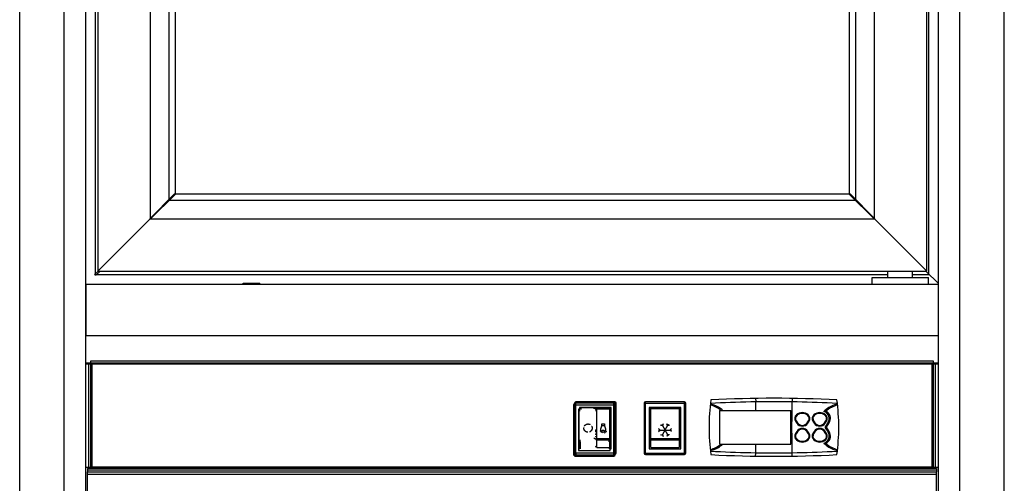
# Model space of a CAD drawing. Units: millimetres. Extents: x -1419 to 2711, y 0 to 4618.
# Drawn here: x -344 to 250, y 3215 to 3494 of the extents above; entities that cross this region are included whole.
import ezdxf

# ---------------------------------------------------------------- set-up
doc = ezdxf.new("R2010")
doc.units = ezdxf.units.MM
doc.header["$LTSCALE"] = 23.1
doc.layers.get('0').update_dxf_attribs({"linetype": 'CONTINUOUS'})
doc.layers.add('02___PRT_ALL_AXES', color=7, linetype='CONTINUOUS')

msp = doc.modelspace()

# ---------------------------------------------------------------- linework, layer by layer
at = {"color": 7, "linetype": 'Continuous'}
for p, q in [((-344.06, 2925.03), (-344.06, 4591.43)), ((249.94, 2925.03), (249.94, 4591.43)), ((-304.26, 4571.23), (-304.26, 2945.23)), ((-298.56, 4572.43), (-298.56, 3340.73)), ((-296.86, 4570.83), (-296.86, 3342.83)), ((203.14, 3342.83), (203.14, 4570.83)), ((204.44, 3341.03), (204.44, 4572.73)), ((210.14, 2945.23), (210.14, 4571.23)), ((-265.36, 4539.58), (-265.36, 3374.08)), ((171.64, 3374.08), (171.64, 4539.58)), ((-254.09, 4528.31), (-254.09, 3385.34)), ((160.37, 3385.34), (160.37, 4528.31)), ((-250.36, 4524.58), (-250.36, 3389.08)), ((156.64, 3389.08), (156.64, 4524.58)), ((-265.61, 3374.33), (-250.61, 3389.33)), ((-265.36, 3374.08), (-250.36, 3389.08)), ((-250.61, 3389.33), (156.89, 3389.33)), ((171.64, 3374.08), (156.64, 3389.08)), ((171.89, 3374.33), (156.89, 3389.33)), ((-254.34, 3385.59), (160.62, 3385.59)), ((-296.86, 3342.83), (-265.36, 3374.33)), ((-265.61, 3374.33), (171.89, 3374.33)), ((203.14, 3342.83), (171.64, 3374.33)), ((-296.81, 3342.78), (-298.86, 3340.73)), ((-298.86, 3340.73), (179.64, 3340.73)), ((-295.56, 3342.83), (-298.26, 3340.13)), ((-296.86, 3342.83), (203.14, 3342.83)), ((170.14, 3339.03), (204.14, 3339.03)), ((170.14, 3335.03), (170.14, 3339.03)), ((179.64, 3339.03), (179.64, 3342.83)), ((194.64, 3339.03), (194.64, 3342.83)), ((194.64, 3340.73), (204.74, 3340.73)), ((202.64, 3342.83), (210.14, 3335.33)), ((204.14, 3335.03), (204.14, 3339.03)), ((-304.26, 3335.03), (210.14, 3335.03)), ((-304.06, 3335.03), (-304.06, 3304.03)), ((209.94, 3335.03), (209.94, 3304.03)), ((-304.26, 3329.03), (-304.06, 3329.03)), ((209.94, 3329.03), (210.14, 3329.03)), ((-304.26, 3322.03), (-304.06, 3322.03)), ((210.14, 3322.03), (209.94, 3322.03)), ((-304.26, 3314.03), (-304.06, 3314.03)), ((-304.06, 3312.53), (-304.26, 3312.53)), ((209.94, 3314.03), (210.14, 3314.03)), ((210.14, 3312.53), (209.94, 3312.53)), ((-304.06, 3304.03), (209.94, 3304.03)), ((-304.26, 3287.53), (210.14, 3287.53)), ((-301.06, 3286.73), (-304.26, 3286.73)), ((-302.26, 3287.53), (-302.26, 3286.73)), ((-301.06, 3223.73), (-301.06, 3288.73)), ((-300.84, 3286.73), (-300.26, 3286.73)), ((206.72, 3286.73), (206.14, 3286.73)), ((206.94, 3288.73), (206.94, 3223.73)), ((210.14, 3286.73), (206.94, 3286.73)), ((208.14, 3287.53), (208.14, 3286.73)), ((-9.86, 3262.18), (-9.86, 3232.08)), ((-9.26, 3263.18), (-9.26, 3262.95)), ((14.94, 3263.98), (-8.46, 3263.98)), ((15.74, 3233.08), (15.74, 3263.18)), ((32.74, 3263.18), (32.74, 3233.08)), ((56.94, 3263.98), (33.54, 3263.98)), ((57.74, 3233.08), (57.74, 3263.18)), ((-6.01, 3259.63), (-6.86, 3259.63)), ((-6.86, 3259.63), (-6.86, 3234.63)), ((-6.61, 3236.33), (-6.61, 3258.73)), ((12.74, 3260.63), (-6.26, 3260.63)), ((-6.26, 3260.63), (-6.26, 3259.39)), ((-6.01, 3259.5), (-6.01, 3259.73)), ((-5.21, 3260.53), (2.29, 3260.53)), ((3.09, 3259.73), (3.09, 3259.53)), ((3.39, 3259.63), (3.09, 3259.63)), ((3.09, 3259.53), (3.39, 3259.53)), ((3.39, 3259.53), (3.39, 3259.73)), ((4.19, 3260.53), (11.69, 3260.53)), ((12.49, 3259.73), (12.49, 3237.33)), ((12.74, 3235.63), (12.74, 3260.63)), ((54.74, 3260.63), (35.74, 3260.63)), ((35.74, 3260.63), (35.74, 3235.63)), ((35.99, 3237.33), (35.99, 3259.73)), ((36.79, 3260.53), (53.69, 3260.53)), ((54.49, 3259.73), (54.49, 3237.33)), ((54.74, 3235.63), (54.74, 3260.63)), ((78.09, 3258.83), (121.09, 3258.83)), ((78.09, 3258.83), (78.09, 3238.43)), ((121.09, 3238.43), (121.09, 3258.83)), ((141.55, 3258.29), (141.6, 3258.29)), ((142.22, 3258.37), (142.34, 3258.39)), ((123.98, 3252.29), (124.74, 3251.12)), ((124.15, 3252.39), (124.91, 3251.23)), ((131.27, 3251.23), (132.04, 3252.39)), ((131.44, 3251.12), (132.2, 3252.29)), ((134.48, 3252.29), (135.24, 3251.12)), ((134.65, 3252.39), (135.41, 3251.23)), ((141.77, 3251.23), (142.54, 3252.39)), ((143.71, 3251.63), (141.92, 3248.9)), ((141.94, 3251.12), (142.7, 3252.29)), ((124.74, 3246.13), (123.98, 3244.97)), ((124.91, 3246.02), (124.15, 3244.86)), ((132.04, 3244.86), (131.27, 3246.02)), ((132.2, 3244.97), (131.44, 3246.13)), ((135.24, 3246.13), (134.48, 3244.97)), ((135.41, 3246.02), (134.65, 3244.86)), ((142.54, 3244.86), (141.77, 3246.02)), ((141.92, 3248.35), (143.71, 3245.62)), ((142.7, 3244.97), (141.94, 3246.13)), ((11.89, 3240.48), (11.89, 3236.33)), ((78.09, 3238.43), (121.09, 3238.43)), ((141.25, 3239.02), (141.34, 3239)), ((141.34, 3239), (141.49, 3238.98)), ((141.49, 3238.98), (141.6, 3238.96)), ((-6.86, 3234.63), (12.14, 3234.63)), ((4.19, 3236.53), (11.69, 3236.53)), ((12.14, 3235.63), (12.74, 3235.63)), ((12.14, 3234.63), (12.14, 3235.63)), ((15.14, 3232.08), (15.14, 3232.3)), ((33.54, 3232.28), (56.94, 3232.28)), ((35.74, 3235.63), (54.74, 3235.63)), ((36.79, 3236.53), (53.69, 3236.53)), ((-9.06, 3231.28), (14.34, 3231.28)), ((-304.26, 3224.53), (-301.06, 3224.53)), ((-303.06, 3223.73), (-303.06, 3221.74)), ((208.94, 3223.73), (-303.06, 3223.73)), ((-303.06, 3221.75), (208.94, 3221.75)), ((-303.06, 3209.35), (-303.06, 3221.74)), ((-302.26, 3223.73), (-302.26, 3224.53)), ((-300.84, 3224.53), (-300.26, 3224.53)), ((206.72, 3224.53), (206.14, 3224.53)), ((206.94, 3224.53), (210.14, 3224.53)), ((208.14, 3223.73), (208.14, 3224.53)), ((208.94, 3223.73), (208.94, 3221.74)), ((208.94, 3209.35), (208.94, 3221.74))]:
    msp.add_line(p, q, dxfattribs=at)
at = {"color": 8, "linetype": 'Continuous'}
for p, q in [((-317.26, 2925.03), (-317.26, 4591.43)), ((223.14, 2925.03), (223.14, 4591.43)), ((-302.26, 3224.53), (-302.26, 3286.73)), ((-301.06, 3288.73), (206.94, 3288.73)), ((-300.26, 3224.53), (-300.26, 3286.73)), ((206.14, 3286.73), (-300.26, 3286.73)), ((206.14, 3286.73), (206.14, 3224.53)), ((208.14, 3286.73), (208.14, 3224.53)), ((-9.86, 3262.18), (15.14, 3262.18)), ((14.94, 3263.18), (-9.26, 3263.18)), ((-9.06, 3231.28), (-9.06, 3262.98)), ((-8.46, 3263.97), (-8.46, 3263.98)), ((-8.46, 3263.57), (-8.46, 3263.97)), ((-8.46, 3233.01), (-8.46, 3263.57)), ((14.34, 3231.28), (14.34, 3262.98)), ((14.94, 3263.18), (15.71, 3263.18)), ((15.71, 3263.18), (15.74, 3263.18)), ((15.74, 3263.18), (15.74, 3263.18)), ((32.74, 3263.18), (57.74, 3263.18)), ((33.54, 3232.28), (33.54, 3263.98)), ((56.94, 3232.28), (56.94, 3263.98)), ((99.87, 3266.04), (99.97, 3264.14)), ((122.01, 3266.04), (121.91, 3264.14)), ((-6.6, 3258.73), (-6.6, 3258.73)), ((-6.6, 3258.73), (-6.57, 3258.73)), ((-6.57, 3258.73), (-6.45, 3258.73)), ((-6.45, 3258.73), (-6.21, 3258.73)), ((-6, 3259.73), (-5.94, 3259.73)), ((-5.82, 3259.73), (-5.55, 3259.73)), ((-5.55, 3259.73), (-5.21, 3259.73)), ((2.29, 3260.53), (2.29, 3259.73)), ((3.09, 3258.73), (3.39, 3258.73)), ((3.4, 3259.73), (3.44, 3259.73)), ((3.44, 3259.73), (3.79, 3259.73)), ((3.79, 3259.73), (11.76, 3259.73)), ((4.19, 3236.53), (4.19, 3260.53)), ((11.69, 3260.42), (11.69, 3260.19)), ((12.21, 3259.73), (11.76, 3259.73)), ((12.39, 3259.73), (12.21, 3259.73)), ((36, 3259.73), (36, 3259.73)), ((36, 3259.73), (36.03, 3259.73)), ((36.03, 3259.73), (36.15, 3259.73)), ((36.15, 3259.73), (36.39, 3259.73)), ((36.39, 3259.73), (36.72, 3259.73)), ((36.72, 3259.73), (36.77, 3259.73)), ((54.38, 3259.73), (36.77, 3259.73)), ((36.79, 3236.53), (36.79, 3260.53)), ((53.69, 3260.53), (53.69, 3236.53)), ((54.46, 3259.73), (54.38, 3259.73)), ((54.48, 3259.73), (54.46, 3259.73)), ((124.89, 3255.85), (124.7, 3256.08)), ((131.29, 3255.85), (131.48, 3256.08)), ((135.39, 3255.85), (135.2, 3256.08)), ((141.79, 3255.85), (141.98, 3256.08)), ((143.33, 3257.69), (142.88, 3257.15)), ((124.4, 3252.56), (124.15, 3252.39)), ((124.4, 3252.56), (125.16, 3251.39)), ((125.16, 3251.39), (124.91, 3251.23)), ((131.02, 3251.39), (131.78, 3252.56)), ((131.02, 3251.39), (131.27, 3251.23)), ((131.78, 3252.56), (132.04, 3252.39)), ((134.9, 3252.56), (134.65, 3252.39)), ((134.9, 3252.56), (135.66, 3251.39)), ((135.66, 3251.39), (135.41, 3251.23)), ((141.52, 3251.39), (142.28, 3252.56)), ((141.52, 3251.39), (141.77, 3251.23)), ((142.28, 3252.56), (142.54, 3252.39)), ((142.58, 3248.63), (144.29, 3251.25)), ((144.29, 3251.25), (143.71, 3251.63)), ((124.4, 3244.69), (124.15, 3244.86)), ((125.16, 3245.86), (124.4, 3244.69)), ((125.16, 3245.86), (124.91, 3246.02)), ((131.02, 3245.86), (131.27, 3246.02)), ((131.78, 3244.69), (131.02, 3245.86)), ((131.78, 3244.69), (132.04, 3244.86)), ((134.9, 3244.69), (134.65, 3244.86)), ((135.66, 3245.86), (134.9, 3244.69)), ((135.66, 3245.86), (135.41, 3246.02)), ((141.52, 3245.86), (141.77, 3246.02)), ((142.28, 3244.69), (141.52, 3245.86)), ((141.92, 3248.9), (141.94, 3248.89)), ((141.92, 3248.9), (141.92, 3248.9)), ((142.02, 3248.39), (141.92, 3248.35)), ((141.92, 3248.35), (141.92, 3248.35)), ((141.94, 3248.89), (141.95, 3248.89)), ((141.95, 3248.89), (142.14, 3248.81)), ((142.58, 3248.63), (142.02, 3248.39)), ((142.14, 3248.81), (142.19, 3248.79)), ((142.19, 3248.79), (142.28, 3248.75)), ((142.28, 3248.75), (142.58, 3248.63)), ((142.28, 3244.69), (142.54, 3244.86)), ((144.29, 3246.01), (142.58, 3248.63)), ((144.29, 3246.01), (143.71, 3245.62)), ((-5.81, 3235.63), (-5.81, 3240.04)), ((4.19, 3241.96), (11.69, 3241.96)), ((4.19, 3241.04), (11.69, 3241.04)), ((36.79, 3241.96), (53.69, 3241.96)), ((36.79, 3241.04), (53.69, 3241.04)), ((124.89, 3241.4), (124.7, 3241.17)), ((131.29, 3241.4), (131.48, 3241.17)), ((135.39, 3241.4), (135.2, 3241.17)), ((141.79, 3241.4), (141.98, 3241.17)), ((143.33, 3239.56), (142.88, 3240.1)), ((-9.86, 3232.08), (15.14, 3232.08)), ((-9.26, 3233.08), (-9.26, 3233.08)), ((-8.46, 3233.01), (-8.46, 3232.87)), ((14.94, 3232.87), (14.94, 3232.74)), ((14.94, 3232.74), (14.94, 3232.3)), ((14.94, 3232.3), (14.94, 3232.28)), ((14.94, 3232.28), (14.94, 3232.28)), ((15.6, 3233.08), (15.73, 3233.08)), ((32.74, 3233.08), (57.74, 3233.08)), ((99.87, 3231.21), (99.97, 3233.11)), ((122.01, 3231.21), (121.91, 3233.11)), ((208.94, 3222.7), (-303.06, 3222.7)), ((-303.06, 3220.35), (208.94, 3220.35)), ((206.14, 3224.53), (-300.26, 3224.53))]:
    msp.add_line(p, q, dxfattribs=at)
at = {"color": 4, "linetype": 'Continuous'}
for p, q in [((-0.12, 3250.24), (-0.01, 3250.45)), ((0.12, 3250.24), (-0.12, 3250.24)), ((-0.01, 3250.45), (0.12, 3250.24)), ((6.53, 3247.7), (7.19, 3249.52)), ((7.19, 3250.72), (8.69, 3250.72)), ((7.19, 3249.52), (7.19, 3250.72)), ((8.69, 3249.52), (7.19, 3249.52)), ((8.69, 3250.72), (8.69, 3249.52)), ((8.69, 3249.52), (9.35, 3247.7)), ((43.74, 3249.55), (42.51, 3249.88)), ((43.24, 3250.42), (47.24, 3243.49)), ((47.24, 3250.42), (43.24, 3243.49)), ((44.07, 3250.78), (43.74, 3249.55)), ((46.74, 3249.55), (46.41, 3250.78)), ((47.97, 3249.88), (46.74, 3249.55)), ((-3.83, 3248.13), (-3.7, 3248.35)), ((-3.59, 3248.13), (-3.83, 3248.13)), ((-3.7, 3248.35), (-3.59, 3248.13)), ((0.02, 3246.08), (-0.11, 3245.88)), ((-0.11, 3245.88), (0.14, 3245.88)), ((0.14, 3245.88), (0.02, 3246.08)), ((3.09, 3247), (3.24, 3247)), ((3.09, 3246.68), (3.24, 3246.68)), ((3.09, 3244.69), (3.24, 3244.69)), ((3.24, 3244.3), (3.09, 3244.3)), ((3.24, 3247), (3.24, 3246)), ((3.24, 3246), (3.39, 3245.72)), ((3.24, 3244.69), (3.24, 3244.3)), ((6.43, 3246.32), (5.98, 3246.06)), ((6.82, 3245.85), (6.49, 3245.46)), ((7.34, 3245.55), (7.17, 3245.07)), ((7.38, 3246.87), (8.5, 3246.87)), ((7.38, 3246.74), (7.38, 3246.87)), ((8.5, 3246.74), (7.38, 3246.74)), ((8.5, 3246.87), (8.5, 3246.74)), ((8.54, 3245.55), (8.71, 3245.07)), ((9.07, 3245.85), (9.39, 3245.46)), ((9.46, 3246.32), (9.9, 3246.06)), ((41.24, 3246.96), (49.24, 3246.96)), ((42.24, 3246.96), (41.34, 3247.85)), ((41.34, 3246.06), (42.24, 3246.96)), ((42.51, 3244.03), (43.74, 3244.36)), ((43.74, 3244.36), (44.07, 3243.13)), ((46.74, 3244.36), (46.41, 3243.13)), ((47.97, 3244.03), (46.74, 3244.36)), ((48.24, 3246.96), (49.14, 3247.85)), ((49.14, 3246.06), (48.24, 3246.96))]:
    msp.add_line(p, q, dxfattribs=at)
at = {"color": 8, "linetype": 'Continuous'}
for points in [[(14.94, 3263.96), (14.94, 3263.97), (14.94, 3263.98)], [(14.94, 3263.64), (14.94, 3263.83), (14.94, 3263.96)], [(14.94, 3263.38), (14.94, 3263.45), (14.94, 3263.64)], [(14.94, 3233.08), (14.94, 3263.25), (14.94, 3263.38)], [(100.01, 3258.83), (100, 3259.71), (100, 3260.6), (99.99, 3261.49), (99.98, 3262.37), (99.98, 3263.26), (99.97, 3264.14)], [(121.91, 3233.11), (121.89, 3236.55), (121.87, 3239.99), (121.86, 3243.44), (121.85, 3246.9), (121.85, 3250.35), (121.86, 3253.81), (121.87, 3257.26), (121.89, 3260.7), (121.91, 3264.14)], [(-6.61, 3258.73), (-6.61, 3258.73), (-6.61, 3258.73), (-6.61, 3258.73), (-6.6, 3258.73)], [(-6.21, 3258.73), (-6.05, 3258.73), (-6.03, 3258.73), (-6.01, 3258.73)], [(-6.01, 3259.73), (-6.01, 3259.73), (-6, 3259.73)], [(-5.94, 3259.73), (-5.87, 3259.73), (-5.82, 3259.73)], [(3.39, 3259.73), (3.39, 3259.73), (3.4, 3259.73)], [(11.69, 3260.53), (11.69, 3260.52), (11.69, 3260.51), (11.69, 3260.42)], [(11.69, 3260.19), (11.69, 3260), (11.69, 3259.94)], [(11.69, 3259.94), (11.69, 3259.8), (11.69, 3236.53)], [(12.49, 3259.73), (12.49, 3259.73), (12.48, 3259.73), (12.46, 3259.73), (12.39, 3259.73)], [(35.99, 3259.73), (35.99, 3259.73), (35.99, 3259.73), (35.99, 3259.73), (36, 3259.73)], [(54.49, 3259.73), (54.49, 3259.73), (54.49, 3259.73), (54.49, 3259.73), (54.48, 3259.73), (54.48, 3259.73)], [(-6.61, 3240.48), (-6.61, 3240.49), (-6.61, 3240.51), (-6.61, 3240.52), (-6.6, 3240.54), (-6.6, 3240.55), (-6.6, 3240.57), (-6.59, 3240.58), (-6.58, 3240.6), (-6.58, 3240.61), (-6.57, 3240.62), (-6.56, 3240.64), (-6.55, 3240.65), (-6.55, 3240.66), (-6.54, 3240.68), (-6.53, 3240.69), (-6.51, 3240.7), (-6.5, 3240.72), (-6.49, 3240.73), (-6.48, 3240.74), (-6.46, 3240.75), (-6.45, 3240.77), (-6.43, 3240.78), (-6.42, 3240.79), (-6.4, 3240.8), (-6.38, 3240.81), (-6.37, 3240.82), (-6.35, 3240.83), (-6.33, 3240.84), (-6.31, 3240.85), (-6.29, 3240.86), (-6.27, 3240.87), (-6.25, 3240.88), (-6.23, 3240.88), (-6.21, 3240.89), (-6.19, 3240.9), (-6.17, 3240.91), (-6.14, 3240.91), (-6.12, 3240.92), (-6.1, 3240.92), (-6.07, 3240.93), (-6.05, 3240.93), (-6.03, 3240.94)], [(-6.61, 3240.48), (-6.61, 3240.47), (-6.61, 3240.45), (-6.61, 3240.44), (-6.6, 3240.43), (-6.6, 3240.41), (-6.6, 3240.4), (-6.59, 3240.39), (-6.58, 3240.37), (-6.58, 3240.36), (-6.57, 3240.35), (-6.56, 3240.33), (-6.55, 3240.32), (-6.55, 3240.31), (-6.54, 3240.3), (-6.53, 3240.28), (-6.51, 3240.27), (-6.5, 3240.26), (-6.49, 3240.25), (-6.48, 3240.24), (-6.46, 3240.23), (-6.45, 3240.22), (-6.43, 3240.2), (-6.42, 3240.19), (-6.4, 3240.18), (-6.38, 3240.17), (-6.37, 3240.17), (-6.35, 3240.16), (-6.33, 3240.15), (-6.31, 3240.14), (-6.29, 3240.13), (-6.27, 3240.12), (-6.25, 3240.11), (-6.23, 3240.11), (-6.21, 3240.1), (-6.19, 3240.09), (-6.17, 3240.09), (-6.14, 3240.08), (-6.12, 3240.08), (-6.1, 3240.07), (-6.07, 3240.07), (-6.05, 3240.06), (-6.03, 3240.06), (-6.01, 3240.06)], [(-6.03, 3240.94), (-6, 3240.94), (-5.98, 3240.94), (-5.96, 3240.95), (-5.93, 3240.95), (-5.91, 3240.95), (-5.88, 3240.95), (-5.86, 3240.95), (-5.83, 3240.96), (-5.81, 3240.96)], [(3.09, 3241.48), (3.09, 3241.52), (3.08, 3241.56), (3.06, 3241.6), (3.04, 3241.64), (3.02, 3241.68), (2.98, 3241.72), (2.95, 3241.75), (2.9, 3241.79), (2.86, 3241.82), (2.8, 3241.84), (2.75, 3241.87), (2.69, 3241.89), (2.63, 3241.91), (2.56, 3241.93), (2.5, 3241.94), (2.43, 3241.95), (2.36, 3241.95), (2.29, 3241.96)], [(3.39, 3241.48), (3.39, 3241.52), (3.4, 3241.56), (3.42, 3241.6), (3.44, 3241.64), (3.47, 3241.68), (3.5, 3241.72), (3.54, 3241.75), (3.58, 3241.78), (3.62, 3241.82), (3.68, 3241.84), (3.73, 3241.87), (3.79, 3241.89), (3.85, 3241.91), (3.92, 3241.93), (3.98, 3241.94), (4.05, 3241.95), (4.12, 3241.95), (4.19, 3241.96)], [(3.39, 3241.48), (3.39, 3241.44), (3.4, 3241.4), (3.42, 3241.37), (3.44, 3241.33), (3.47, 3241.29), (3.5, 3241.26), (3.54, 3241.23), (3.58, 3241.2), (3.63, 3241.17), (3.68, 3241.14), (3.73, 3241.12), (3.79, 3241.1), (3.85, 3241.08), (3.92, 3241.07), (3.98, 3241.06), (4.05, 3241.05), (4.12, 3241.04), (4.19, 3241.04)], [(11.89, 3240.48), (11.89, 3240.47), (11.89, 3240.45), (11.89, 3240.44), (11.88, 3240.43), (11.88, 3240.41), (11.88, 3240.4), (11.87, 3240.39), (11.87, 3240.37), (11.86, 3240.36), (11.85, 3240.35), (11.85, 3240.33), (11.84, 3240.32), (11.83, 3240.31), (11.82, 3240.3), (11.81, 3240.28), (11.8, 3240.27), (11.78, 3240.26), (11.77, 3240.25), (11.76, 3240.24), (11.74, 3240.23), (11.73, 3240.22), (11.71, 3240.2), (11.7, 3240.19), (11.68, 3240.18), (11.67, 3240.17), (11.65, 3240.17), (11.63, 3240.16), (11.61, 3240.15), (11.59, 3240.14), (11.57, 3240.13), (11.55, 3240.12), (11.53, 3240.11), (11.51, 3240.11), (11.49, 3240.1), (11.47, 3240.09), (11.45, 3240.09), (11.43, 3240.08), (11.4, 3240.08), (11.38, 3240.07), (11.36, 3240.07), (11.33, 3240.06), (11.31, 3240.06), (11.29, 3240.05), (11.26, 3240.05), (11.24, 3240.05), (11.21, 3240.05), (11.19, 3240.04), (11.16, 3240.04), (11.14, 3240.04), (11.12, 3240.04), (11.09, 3240.04)], [(12.49, 3241.48), (12.49, 3241.52), (12.48, 3241.56), (12.46, 3241.6), (12.44, 3241.64), (12.42, 3241.68), (12.38, 3241.72), (12.35, 3241.75), (12.3, 3241.78), (12.26, 3241.82), (12.21, 3241.84), (12.15, 3241.87), (12.09, 3241.89), (12.03, 3241.91), (11.97, 3241.93), (11.9, 3241.94), (11.83, 3241.95), (11.76, 3241.95), (11.69, 3241.96)], [(12.49, 3241.48), (12.49, 3241.44), (12.48, 3241.4), (12.46, 3241.37), (12.44, 3241.33), (12.42, 3241.29), (12.38, 3241.26), (12.35, 3241.23), (12.3, 3241.2), (12.26, 3241.17), (12.21, 3241.14), (12.15, 3241.12), (12.09, 3241.1), (12.03, 3241.08), (11.96, 3241.07), (11.9, 3241.06), (11.83, 3241.05), (11.76, 3241.04), (11.69, 3241.04)], [(35.99, 3241.48), (35.99, 3241.49), (35.99, 3241.51), (35.99, 3241.52), (36, 3241.54), (36, 3241.55), (36, 3241.57), (36.01, 3241.58), (36.02, 3241.6), (36.02, 3241.61), (36.03, 3241.62), (36.04, 3241.64), (36.05, 3241.65), (36.05, 3241.66), (36.06, 3241.68), (36.07, 3241.69), (36.09, 3241.7), (36.1, 3241.72), (36.11, 3241.73), (36.12, 3241.74), (36.14, 3241.75), (36.15, 3241.77), (36.17, 3241.78), (36.18, 3241.79), (36.2, 3241.8), (36.22, 3241.81), (36.23, 3241.82), (36.25, 3241.83), (36.27, 3241.84), (36.29, 3241.85), (36.31, 3241.86), (36.33, 3241.87), (36.35, 3241.88), (36.37, 3241.88), (36.39, 3241.89), (36.41, 3241.9), (36.43, 3241.91), (36.46, 3241.91), (36.48, 3241.92), (36.5, 3241.92), (36.53, 3241.93), (36.55, 3241.93), (36.57, 3241.94), (36.6, 3241.94), (36.62, 3241.94), (36.64, 3241.95), (36.67, 3241.95), (36.69, 3241.95), (36.72, 3241.95), (36.74, 3241.95), (36.77, 3241.96), (36.79, 3241.96)], [(35.99, 3241.48), (35.99, 3241.47), (35.99, 3241.45), (35.99, 3241.44), (36, 3241.43), (36, 3241.41), (36, 3241.4), (36.01, 3241.39), (36.02, 3241.37), (36.02, 3241.36), (36.03, 3241.35), (36.04, 3241.33), (36.05, 3241.32), (36.05, 3241.31), (36.06, 3241.3), (36.07, 3241.28), (36.09, 3241.27), (36.1, 3241.26), (36.11, 3241.25), (36.12, 3241.24), (36.14, 3241.23), (36.15, 3241.22), (36.17, 3241.2), (36.18, 3241.19), (36.2, 3241.18), (36.22, 3241.17), (36.23, 3241.17), (36.25, 3241.16), (36.27, 3241.15), (36.29, 3241.14), (36.31, 3241.13), (36.33, 3241.12), (36.35, 3241.11), (36.37, 3241.11), (36.39, 3241.1), (36.41, 3241.09), (36.43, 3241.09), (36.46, 3241.08), (36.48, 3241.08), (36.5, 3241.07), (36.53, 3241.07), (36.55, 3241.06), (36.57, 3241.06), (36.6, 3241.05), (36.62, 3241.05), (36.64, 3241.05), (36.67, 3241.05), (36.69, 3241.04), (36.72, 3241.04), (36.74, 3241.04), (36.77, 3241.04), (36.79, 3241.04)], [(54.49, 3241.48), (54.49, 3241.49), (54.49, 3241.51), (54.49, 3241.52), (54.48, 3241.54), (54.48, 3241.55), (54.48, 3241.57), (54.47, 3241.58), (54.47, 3241.6), (54.46, 3241.61), (54.45, 3241.62), (54.45, 3241.64), (54.44, 3241.65), (54.43, 3241.66), (54.42, 3241.68), (54.41, 3241.69), (54.4, 3241.7), (54.38, 3241.72), (54.37, 3241.73), (54.36, 3241.74), (54.34, 3241.75), (54.33, 3241.77), (54.31, 3241.78), (54.3, 3241.79), (54.28, 3241.8), (54.27, 3241.81), (54.25, 3241.82), (54.23, 3241.83), (54.21, 3241.84), (54.19, 3241.85), (54.17, 3241.86), (54.15, 3241.87), (54.13, 3241.88), (54.11, 3241.88), (54.09, 3241.89), (54.07, 3241.9), (54.05, 3241.91), (54.03, 3241.91), (54, 3241.92), (53.98, 3241.92), (53.96, 3241.93), (53.93, 3241.93), (53.91, 3241.94), (53.89, 3241.94), (53.86, 3241.94), (53.84, 3241.95), (53.81, 3241.95), (53.79, 3241.95), (53.76, 3241.95), (53.74, 3241.95), (53.72, 3241.96), (53.69, 3241.96)], [(54.49, 3241.48), (54.49, 3241.47), (54.49, 3241.45), (54.49, 3241.44), (54.48, 3241.43), (54.48, 3241.41), (54.48, 3241.4), (54.47, 3241.39), (54.47, 3241.37), (54.46, 3241.36), (54.45, 3241.35), (54.45, 3241.33), (54.44, 3241.32), (54.43, 3241.31), (54.42, 3241.3), (54.41, 3241.28), (54.4, 3241.27), (54.38, 3241.26), (54.37, 3241.25), (54.36, 3241.24), (54.34, 3241.23), (54.33, 3241.22), (54.31, 3241.2), (54.3, 3241.19), (54.28, 3241.18), (54.27, 3241.17), (54.25, 3241.17), (54.23, 3241.16), (54.21, 3241.15), (54.19, 3241.14), (54.17, 3241.13), (54.15, 3241.12), (54.13, 3241.11), (54.11, 3241.11), (54.09, 3241.1), (54.07, 3241.09), (54.05, 3241.09), (54.03, 3241.08), (54, 3241.08), (53.98, 3241.07), (53.96, 3241.07), (53.93, 3241.06), (53.91, 3241.06), (53.89, 3241.05), (53.86, 3241.05), (53.84, 3241.05), (53.81, 3241.05), (53.79, 3241.04), (53.76, 3241.04), (53.74, 3241.04), (53.72, 3241.04), (53.69, 3241.04)], [(99.97, 3233.11), (99.98, 3233.99), (99.98, 3234.88), (99.99, 3235.76), (100, 3236.65), (100, 3237.54), (100.01, 3238.43)], [(15.6, 3233.08), (-9.21, 3233.08), (-9.23, 3233.08), (-9.26, 3233.08)], [(-8.46, 3232.87), (-8.46, 3232.8), (-8.46, 3232.62)], [(-8.46, 3232.62), (-8.46, 3232.42), (-8.46, 3232.29)], [(-8.46, 3232.29), (-8.46, 3232.28), (-8.46, 3232.28)], [(14.94, 3233.08), (14.94, 3233.01), (14.94, 3232.94), (14.94, 3232.87)], [(15.73, 3233.08), (15.74, 3233.08), (15.74, 3233.08)]]:
    msp.add_lwpolyline(points, dxfattribs=at)
at = {"color": 7, "linetype": 'Continuous'}
for points in [[(72.62, 3262.65), (72.73, 3262.63), (72.83, 3262.61), (72.94, 3262.58), (73.06, 3262.56), (73.17, 3262.53), (73.29, 3262.51), (73.41, 3262.48), (73.53, 3262.44), (73.66, 3262.41), (73.79, 3262.37), (73.92, 3262.33), (74.05, 3262.29), (74.19, 3262.25), (74.33, 3262.2), (74.47, 3262.15)], [(72.69, 3263.21), (75.71, 3263.37), (78.74, 3263.51), (81.77, 3263.64), (84.8, 3263.75), (87.84, 3263.86), (90.87, 3263.95), (93.91, 3264.03), (96.94, 3264.09), (99.97, 3264.14)], [(99.97, 3264.14), (102.41, 3264.18), (104.84, 3264.2), (107.28, 3264.22), (109.72, 3264.23), (112.16, 3264.23), (114.6, 3264.22), (117.04, 3264.2), (119.48, 3264.18), (121.91, 3264.14)], [(121.91, 3264.14), (124.94, 3264.09), (127.97, 3264.03), (131.01, 3263.95), (134.05, 3263.86), (137.08, 3263.75), (140.12, 3263.64), (143.15, 3263.51), (146.17, 3263.37), (149.19, 3263.21)], [(147.41, 3262.15), (147.55, 3262.2), (147.69, 3262.25), (147.83, 3262.29), (147.96, 3262.33), (148.1, 3262.37), (148.22, 3262.41), (148.35, 3262.44), (148.47, 3262.48), (148.59, 3262.51), (148.71, 3262.53), (148.83, 3262.56), (148.94, 3262.58), (149.05, 3262.61), (149.16, 3262.63), (149.26, 3262.65)], [(141.12, 3258.21), (141.13, 3258.21), (141.15, 3258.22), (141.17, 3258.22), (141.21, 3258.22), (141.25, 3258.23), (141.29, 3258.24), (141.34, 3258.25), (141.39, 3258.26), (141.44, 3258.27), (141.55, 3258.29)], [(141.6, 3258.29), (141.72, 3258.31), (141.78, 3258.32)], [(141.78, 3258.32), (141.9, 3258.34), (141.97, 3258.35), (142.03, 3258.35), (142.09, 3258.36), (142.15, 3258.37), (142.22, 3258.37)], [(4.19, 3236.53), (4.11, 3236.53), (4.02, 3236.54), (3.94, 3236.56), (3.87, 3236.6), (3.79, 3236.63), (3.72, 3236.68), (3.66, 3236.73), (3.6, 3236.79), (3.54, 3236.85), (3.5, 3236.93), (3.46, 3237), (3.43, 3237.08), (3.41, 3237.16), (3.4, 3237.24), (3.39, 3237.33)], [(36.79, 3236.53), (36.77, 3236.53), (36.74, 3236.53), (36.72, 3236.53), (36.69, 3236.53), (36.67, 3236.54), (36.64, 3236.54), (36.62, 3236.54), (36.6, 3236.55), (36.57, 3236.56), (36.55, 3236.56), (36.53, 3236.57), (36.5, 3236.58), (36.48, 3236.59), (36.46, 3236.6), (36.43, 3236.61), (36.41, 3236.62), (36.39, 3236.63), (36.37, 3236.65), (36.35, 3236.66), (36.33, 3236.67), (36.31, 3236.69), (36.29, 3236.7), (36.27, 3236.72), (36.25, 3236.73), (36.23, 3236.75), (36.22, 3236.77), (36.2, 3236.79), (36.18, 3236.81), (36.17, 3236.82), (36.15, 3236.84), (36.14, 3236.86), (36.12, 3236.88), (36.11, 3236.9), (36.1, 3236.93), (36.09, 3236.95), (36.07, 3236.97), (36.06, 3236.99), (36.05, 3237.01), (36.05, 3237.04), (36.04, 3237.06), (36.03, 3237.08), (36.02, 3237.11), (36.02, 3237.13), (36.01, 3237.16), (36, 3237.18), (36, 3237.2), (36, 3237.23), (35.99, 3237.25), (35.99, 3237.28), (35.99, 3237.3), (35.99, 3237.33)], [(54.49, 3237.33), (54.49, 3237.3), (54.49, 3237.28), (54.49, 3237.25), (54.48, 3237.23), (54.48, 3237.2), (54.48, 3237.18), (54.47, 3237.16), (54.47, 3237.13), (54.46, 3237.11), (54.45, 3237.08), (54.45, 3237.06), (54.44, 3237.04), (54.43, 3237.01), (54.42, 3236.99), (54.41, 3236.97), (54.4, 3236.95), (54.38, 3236.93), (54.37, 3236.9), (54.36, 3236.88), (54.34, 3236.86), (54.33, 3236.84), (54.31, 3236.82), (54.3, 3236.81), (54.28, 3236.79), (54.27, 3236.77), (54.25, 3236.75), (54.23, 3236.73), (54.21, 3236.72), (54.19, 3236.7), (54.17, 3236.69), (54.15, 3236.67), (54.13, 3236.66), (54.11, 3236.65), (54.09, 3236.63), (54.07, 3236.62), (54.05, 3236.61), (54.03, 3236.6), (54, 3236.59), (53.98, 3236.58), (53.96, 3236.57), (53.93, 3236.56), (53.91, 3236.56), (53.89, 3236.55), (53.86, 3236.54), (53.84, 3236.54), (53.81, 3236.54), (53.79, 3236.53), (53.76, 3236.53), (53.74, 3236.53), (53.72, 3236.53), (53.69, 3236.53)], [(141.12, 3239.04), (141.13, 3239.04), (141.15, 3239.04), (141.17, 3239.03), (141.21, 3239.03), (141.25, 3239.02)], [(141.6, 3238.96), (141.66, 3238.95), (141.78, 3238.93)], [(141.78, 3238.93), (141.84, 3238.92), (141.9, 3238.91), (141.97, 3238.91), (142.03, 3238.9), (142.09, 3238.89), (142.15, 3238.88), (142.22, 3238.88), (142.28, 3238.87), (142.34, 3238.87)], [(-6.2, 3235.63), (-6.21, 3235.63), (-6.23, 3235.65), (-6.25, 3235.66), (-6.26, 3235.66)], [(11.89, 3236.33), (11.89, 3236.3), (11.89, 3236.28), (11.89, 3236.25), (11.88, 3236.23), (11.88, 3236.2), (11.88, 3236.18), (11.87, 3236.16), (11.87, 3236.13), (11.86, 3236.11), (11.85, 3236.08), (11.85, 3236.06), (11.84, 3236.04), (11.83, 3236.01), (11.82, 3235.99), (11.81, 3235.97), (11.8, 3235.95), (11.78, 3235.93), (11.77, 3235.9), (11.76, 3235.88), (11.74, 3235.86), (11.73, 3235.84), (11.71, 3235.82), (11.7, 3235.81), (11.68, 3235.79), (11.67, 3235.77), (11.65, 3235.75), (11.63, 3235.73), (11.61, 3235.72), (11.59, 3235.7), (11.57, 3235.69), (11.55, 3235.67), (11.53, 3235.66), (11.51, 3235.65), (11.49, 3235.63), (11.48, 3235.63)], [(11.94, 3236.56), (11.86, 3236.54), (11.78, 3236.53), (11.69, 3236.53)], [(12.14, 3236.67), (12.09, 3236.63), (12.02, 3236.6), (11.94, 3236.56)], [(74.47, 3235.1), (74.33, 3235.05), (74.19, 3235), (74.05, 3234.96), (73.92, 3234.92), (73.79, 3234.88), (73.66, 3234.84), (73.53, 3234.81), (73.41, 3234.78), (73.29, 3234.75), (73.17, 3234.72), (73.06, 3234.69), (72.94, 3234.67), (72.83, 3234.64), (72.73, 3234.62), (72.62, 3234.6)], [(99.97, 3233.11), (96.94, 3233.16), (93.91, 3233.23), (90.87, 3233.3), (87.84, 3233.39), (84.8, 3233.5), (81.77, 3233.61), (78.74, 3233.74), (75.71, 3233.88), (72.69, 3234.04)], [(121.91, 3233.11), (119.48, 3233.07), (117.04, 3233.05), (114.6, 3233.03), (112.16, 3233.02), (109.72, 3233.02), (107.28, 3233.03), (104.84, 3233.05), (102.41, 3233.07), (99.97, 3233.11)], [(149.19, 3234.04), (146.17, 3233.88), (143.15, 3233.74), (140.12, 3233.61), (137.08, 3233.5), (134.05, 3233.39), (131.01, 3233.3), (127.97, 3233.23), (124.94, 3233.16), (121.91, 3233.11)], [(149.26, 3234.6), (149.16, 3234.62), (149.05, 3234.64), (148.94, 3234.67), (148.83, 3234.69), (148.71, 3234.72), (148.59, 3234.75), (148.47, 3234.78), (148.35, 3234.81), (148.22, 3234.84), (148.1, 3234.88), (147.96, 3234.92), (147.83, 3234.96), (147.69, 3235), (147.55, 3235.05), (147.41, 3235.1)]]:
    msp.add_lwpolyline(points, dxfattribs=at)
at = {"color": 4, "linetype": 'Continuous'}
for points in [[(-3.37, 3249.38), (-3.33, 3249.44), (-3.29, 3249.51), (-3.25, 3249.57), (-3.2, 3249.63), (-3.16, 3249.69), (-3.11, 3249.75), (-3.07, 3249.8), (-3.02, 3249.85), (-2.98, 3249.89), (-2.93, 3249.94), (-2.88, 3249.99), (-2.83, 3250.03), (-2.77, 3250.08), (-2.72, 3250.12), (-2.67, 3250.16), (-2.61, 3250.2), (-2.56, 3250.23), (-2.5, 3250.27), (-2.44, 3250.3), (-2.39, 3250.33), (-2.33, 3250.36), (-2.27, 3250.39), (-2.21, 3250.42), (-2.15, 3250.44), (-2.09, 3250.46), (-2.03, 3250.49), (-1.99, 3250.5), (-1.94, 3250.52), (-1.89, 3250.53), (-1.84, 3250.54), (-1.79, 3250.56), (-1.74, 3250.57), (-1.68, 3250.58), (-1.63, 3250.59), (-1.55, 3250.6), (-1.47, 3250.61), (-1.4, 3250.62), (-1.32, 3250.62), (-1.24, 3250.63), (-1.16, 3250.63), (-1.08, 3250.62), (-1, 3250.62), (-0.92, 3250.61), (-0.84, 3250.6), (-0.77, 3250.59), (-0.69, 3250.57), (-0.61, 3250.55), (-0.54, 3250.53), (-0.47, 3250.51), (-0.39, 3250.49), (-0.32, 3250.46), (-0.26, 3250.44), (-0.19, 3250.41), (-0.13, 3250.38), (-0.06, 3250.35)], [(0.96, 3249.38), (1, 3249.3), (1.03, 3249.23), (1.07, 3249.15), (1.1, 3249.08), (1.13, 3249), (1.16, 3248.93), (1.18, 3248.85), (1.21, 3248.77), (1.23, 3248.69), (1.24, 3248.61), (1.26, 3248.53), (1.27, 3248.45), (1.28, 3248.37), (1.29, 3248.29), (1.29, 3248.21), (1.29, 3248.13), (1.29, 3248.05), (1.29, 3247.97), (1.28, 3247.89), (1.27, 3247.81), (1.26, 3247.73), (1.25, 3247.65), (1.23, 3247.58), (1.21, 3247.5), (1.19, 3247.42), (1.17, 3247.35), (1.14, 3247.27), (1.11, 3247.2), (1.08, 3247.12), (1.05, 3247.05), (1.01, 3246.98), (0.98, 3246.91), (0.94, 3246.84), (0.89, 3246.77), (0.85, 3246.71), (0.8, 3246.64), (0.75, 3246.58), (0.7, 3246.51), (0.65, 3246.45), (0.59, 3246.39), (0.54, 3246.33), (0.48, 3246.28), (0.41, 3246.22), (0.35, 3246.17), (0.29, 3246.12), (0.22, 3246.07), (0.15, 3246.03), (0.08, 3245.98)], [(-1.21, 3245.63), (-1.28, 3245.63), (-1.35, 3245.63), (-1.42, 3245.63), (-1.49, 3245.64), (-1.56, 3245.65), (-1.63, 3245.66), (-1.7, 3245.67), (-1.78, 3245.69), (-1.86, 3245.71), (-1.94, 3245.73), (-2.01, 3245.76), (-2.09, 3245.78), (-2.16, 3245.81), (-2.23, 3245.84), (-2.3, 3245.88), (-2.37, 3245.91), (-2.44, 3245.95), (-2.51, 3245.99), (-2.58, 3246.03), (-2.64, 3246.08), (-2.71, 3246.12), (-2.77, 3246.17), (-2.83, 3246.22), (-2.89, 3246.28), (-2.95, 3246.33), (-3.01, 3246.39), (-3.06, 3246.45), (-3.11, 3246.51), (-3.17, 3246.57), (-3.22, 3246.64), (-3.26, 3246.7), (-3.31, 3246.77), (-3.35, 3246.84), (-3.4, 3246.91), (-3.44, 3246.99), (-3.47, 3247.06), (-3.51, 3247.14), (-3.54, 3247.22), (-3.57, 3247.3), (-3.59, 3247.38), (-3.62, 3247.46), (-3.64, 3247.54), (-3.66, 3247.62), (-3.67, 3247.7), (-3.69, 3247.79), (-3.7, 3247.87), (-3.7, 3247.96), (-3.71, 3248.04), (-3.71, 3248.13)], [(6.52, 3246.72), (6.51, 3246.76), (6.5, 3246.79), (6.49, 3246.82), (6.48, 3246.85), (6.47, 3246.88), (6.47, 3246.92), (6.46, 3246.95), (6.46, 3246.98), (6.45, 3247.02), (6.45, 3247.05), (6.44, 3247.08), (6.44, 3247.12), (6.44, 3247.15), (6.44, 3247.18), (6.44, 3247.22), (6.44, 3247.25), (6.44, 3247.28), (6.45, 3247.32), (6.45, 3247.35), (6.45, 3247.38), (6.46, 3247.41), (6.46, 3247.45), (6.47, 3247.48), (6.48, 3247.51), (6.48, 3247.54), (6.49, 3247.58), (6.5, 3247.61), (6.51, 3247.64), (6.52, 3247.67), (6.53, 3247.7)], [(9.35, 3247.7), (9.37, 3247.66), (9.38, 3247.61), (9.39, 3247.56), (9.41, 3247.51), (9.42, 3247.46), (9.42, 3247.41), (9.43, 3247.37), (9.44, 3247.32), (9.44, 3247.27), (9.44, 3247.22), (9.44, 3247.17), (9.44, 3247.12), (9.44, 3247.07), (9.43, 3247.02), (9.42, 3246.97), (9.42, 3246.92), (9.41, 3246.87), (9.39, 3246.82), (9.38, 3246.77), (9.37, 3246.72), (9.34, 3246.66), (9.32, 3246.6), (9.29, 3246.54), (9.27, 3246.5), (9.25, 3246.45), (9.22, 3246.41), (9.2, 3246.37), (9.17, 3246.33), (9.14, 3246.29), (9.11, 3246.25), (9.08, 3246.21), (9.05, 3246.18), (9.01, 3246.14), (8.98, 3246.11), (8.94, 3246.08), (8.9, 3246.03), (8.85, 3246), (8.8, 3245.96), (8.75, 3245.92), (8.69, 3245.89), (8.64, 3245.86), (8.58, 3245.83), (8.53, 3245.81), (8.47, 3245.79), (8.41, 3245.77), (8.36, 3245.75), (8.3, 3245.73), (8.24, 3245.72), (8.18, 3245.71), (8.12, 3245.7), (8.06, 3245.7), (8, 3245.69), (7.94, 3245.69), (7.88, 3245.69), (7.82, 3245.7), (7.76, 3245.7), (7.7, 3245.71), (7.64, 3245.72), (7.58, 3245.73), (7.53, 3245.75), (7.47, 3245.77), (7.41, 3245.79), (7.36, 3245.81), (7.3, 3245.83), (7.24, 3245.86), (7.19, 3245.89), (7.14, 3245.92), (7.09, 3245.96), (7.03, 3246), (6.99, 3246.03), (6.94, 3246.08), (6.9, 3246.11), (6.87, 3246.14), (6.84, 3246.18), (6.8, 3246.21), (6.77, 3246.25), (6.74, 3246.29), (6.71, 3246.33), (6.69, 3246.37), (6.66, 3246.41), (6.64, 3246.45), (6.61, 3246.5), (6.59, 3246.54), (6.56, 3246.6), (6.54, 3246.66), (6.52, 3246.72)], [(3.39, 3243), (3.38, 3242.99), (3.36, 3242.99), (3.35, 3242.98), (3.33, 3242.97), (3.32, 3242.96), (3.31, 3242.95), (3.29, 3242.95), (3.28, 3242.94), (3.26, 3242.93), (3.25, 3242.93), (3.24, 3242.92), (3.22, 3242.91), (3.21, 3242.91), (3.19, 3242.9), (3.18, 3242.89), (3.17, 3242.89), (3.15, 3242.88), (3.14, 3242.88), (3.12, 3242.87), (3.11, 3242.87), (3.09, 3242.86)]]:
    msp.add_lwpolyline(points, dxfattribs=at)
at = {"color": 7, "linetype": 'Continuous'}
for centre, radius, start, end in [((-9.06, 3262.18), 0.8, 104.47868, 180), ((-8.46, 3263.18), 0.8, 90, 180), ((14.94, 3263.18), 0.8, 0, 90), ((33.54, 3263.18), 0.8, 90, 180), ((56.94, 3263.18), 0.8, 0, 90), ((190.74, 3248.63), 118.94, 172.02621, 187.97379), ((110.94, 2543.63), 722.5, 86.98513, 93.01487), ((68.8, 3246.13), 17, 48.33624, 70.51264), ((153.08, 3246.13), 17, 109.48736, 134.70359), ((31.15, 3248.63), 118.94, 352.02621, 7.97379), ((-5.81, 3258.73), 0.8, 104.47869, 180), ((-5.21, 3259.73), 0.8, 90, 180), ((2.29, 3259.73), 0.8, 0, 90), ((4.19, 3259.73), 0.8, 90, 180), ((11.69, 3259.73), 0.8, 0, 90), ((36.79, 3259.73), 0.8, 90, 180), ((53.69, 3259.73), 0.8, 0, 90), ((126.49, 3253.93), 3, 129.79182, 213.15156), ((126.49, 3253.93), 2.8, 129.79182, 213.15156), ((128.09, 3252), 5.5, 50.20818, 129.79182), ((128.09, 3252), 5.3, 50.20818, 129.79182), ((129.69, 3253.93), 2.8, 326.84844, 50.20818), ((129.69, 3253.93), 3, 326.84844, 50.20818), ((136.99, 3253.93), 3, 129.79182, 213.15156), ((136.99, 3253.93), 2.8, 129.79182, 213.15156), ((138.59, 3252), 5.5, 50.20818, 129.79182), ((138.59, 3252), 5.3, 50.20818, 129.79182), ((138.59, 3252), 6.7, 50.20818, 67.81012), ((140.19, 3253.93), 2.8, 326.84844, 50.20818), ((140.19, 3253.93), 3, 326.84844, 50.20818), ((140.19, 3253.93), 4.2, 326.84844, 50.20818), ((128.09, 3253.3), 4, 213.15156, 326.84844), ((128.09, 3253.3), 3.8, 213.15156, 326.84844), ((138.59, 3253.3), 4, 213.15156, 326.84844), ((138.59, 3253.3), 3.8, 213.15156, 326.84844), ((126.49, 3243.33), 3, 146.84844, 230.20818), ((126.49, 3243.33), 2.8, 146.84844, 230.20818), ((128.09, 3243.95), 4, 33.15156, 146.84844), ((128.09, 3243.95), 3.8, 33.15156, 146.84844), ((129.69, 3243.33), 2.8, 309.79182, 33.15156), ((129.69, 3243.33), 3, 309.79182, 33.15156), ((136.99, 3243.33), 3, 146.84844, 230.20818), ((136.99, 3243.33), 2.8, 146.84844, 230.20818), ((138.59, 3243.95), 4, 33.15156, 146.84844), ((138.59, 3243.95), 3.8, 33.15156, 146.84844), ((142.34, 3248.63), 0.5, 146.84844, 213.15156), ((140.19, 3243.33), 2.8, 309.79182, 33.15156), ((140.19, 3243.33), 3, 309.79182, 33.15156), ((140.19, 3243.33), 4.2, 309.79182, 33.15156), ((68.8, 3251.13), 17, 289.48736, 311.66376), ((128.09, 3245.25), 5.5, 230.20818, 309.79182), ((128.09, 3245.25), 5.3, 230.20818, 309.79182), ((138.59, 3245.25), 5.5, 230.20818, 309.79182), ((138.59, 3245.25), 5.3, 230.20818, 309.79182), ((138.59, 3245.25), 6.7, 292.18988, 309.79182), ((153.08, 3251.13), 17, 225.29641, 250.51264), ((-9.06, 3232.08), 0.8, 180, 270), ((14.34, 3232.08), 0.8, 270, 360), ((14.94, 3233.08), 0.8, 284.48227, 360), ((33.54, 3233.08), 0.8, 180, 270), ((56.94, 3233.08), 0.8, 270, 360), ((110.94, 3953.63), 722.5, 266.98513, 273.01487)]:
    msp.add_arc(centre, radius, start, end, dxfattribs=at)
at = {"color": 8, "linetype": 'Continuous'}
for centre, radius, start, end in [((68.8, 3246.13), 16.3, 51.182, 76.72779), ((153.08, 3246.13), 16.3, 103.27221, 131.2229), ((126.49, 3253.93), 2.5, 129.79182, 213.15156), ((128.09, 3252), 5, 50.20818, 129.79182), ((129.69, 3253.93), 2.5, 326.84844, 50.20818), ((136.99, 3253.93), 2.5, 129.79182, 213.15156), ((138.59, 3252), 5, 50.20818, 129.79182), ((140.19, 3253.93), 2.5, 326.84844, 50.20818), ((138.59, 3252), 7.4, 50.20818, 59.57563), ((140.19, 3253.93), 4.9, 326.84844, 50.20818), ((128.09, 3253.3), 3.5, 213.15156, 326.84844), ((138.59, 3253.3), 3.5, 213.15156, 326.84844), ((126.49, 3243.33), 2.5, 146.84844, 230.20818), ((128.09, 3243.95), 3.5, 33.15156, 146.84844), ((129.69, 3243.33), 2.5, 309.79182, 33.15156), ((136.99, 3243.33), 2.5, 146.84844, 230.20818), ((138.59, 3243.95), 3.5, 33.15156, 146.84844), ((140.19, 3243.33), 2.5, 309.79182, 33.15156), ((140.19, 3243.33), 4.9, 309.79182, 33.15156), ((68.8, 3251.13), 16.3, 283.27221, 308.818), ((128.09, 3245.25), 5, 230.20818, 309.79182), ((138.59, 3245.25), 5, 230.20818, 309.79182), ((138.59, 3245.25), 7.4, 300.42437, 309.79182), ((153.08, 3251.13), 16.3, 228.7771, 256.72779)]:
    msp.add_arc(centre, radius, start, end, dxfattribs=at)
at = {"layer": '02___PRT_ALL_AXES', "color": 7, "linetype": 'Continuous'}
for p, q in [((-209.26, 3335.03), (-209.26, 3335.53)), ((-209.26, 3335.53), (-199.26, 3335.53)), ((-199.26, 3335.03), (-199.26, 3335.53))]:
    msp.add_line(p, q, dxfattribs=at)

doc.saveas('drawing.dxf')
